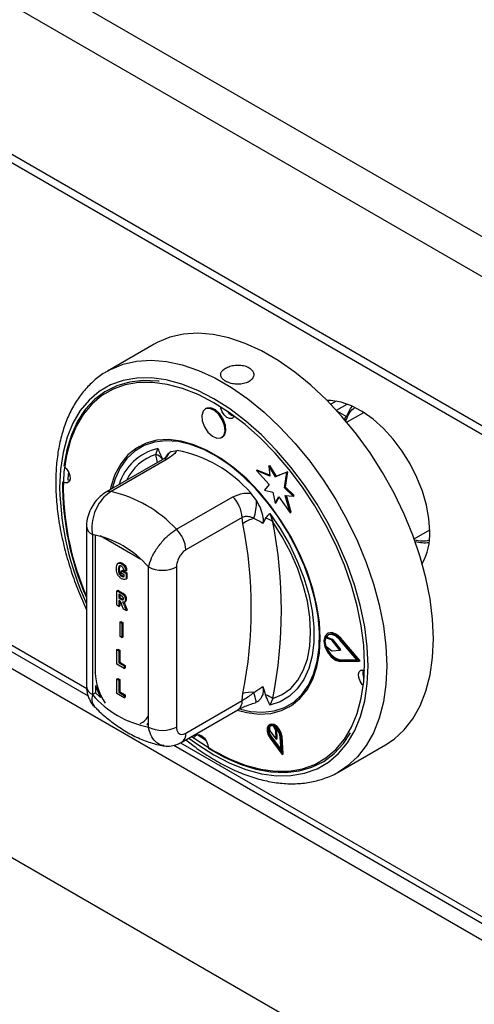
# Model space of a CAD drawing. Units: millimetres. Extents: x 5 to 415, y 5 to 292.
# Drawn here: x 302 to 310, y 190 to 208 of the extents above; entities that cross this region are included whole.
import ezdxf

# ---------------------------------------------------------------- set-up
doc = ezdxf.new("R2010")
doc.units = ezdxf.units.MM

msp = doc.modelspace()

# ---------------------------------------------------------------- linework, layer by layer
at = {"color": 7, "linetype": 'Continuous', "lineweight": 25}
for p, q in [((324.388, 196.157), (271.355, 226.773)), ((324.061, 195.591), (271.028, 226.206)), ((324.061, 192.763), (271.028, 223.378)), ((271.124, 223.166), (324.157, 192.551)), ((278.126, 209.564), (330.717, 179.203)), ((278.567, 205.736), (330.275, 175.886)), ((286.961, 204.78), (303.093, 195.467)), ((304.346, 202.118), (303.462, 201.607)), ((307.784, 201.039), (307.683, 200.981)), ((305.326, 200.901), (305.308, 200.891)), ((308.302, 200.818), (307.991, 200.638)), ((305.62, 200.349), (305.638, 200.36)), ((304.06, 200.184), (304.051, 200.179)), ((304.378, 200.031), (304.412, 200.14)), ((304.664, 200.087), (304.777, 200.105)), ((304.493, 199.928), (303.429, 199.314)), ((304.592, 199.943), (303.528, 199.329)), ((306.512, 199.814), (306.529, 199.824)), ((306.512, 199.814), (306.529, 199.619)), ((306.64, 199.607), (306.512, 199.814)), ((306.658, 199.617), (306.529, 199.824)), ((306.277, 199.724), (306.295, 199.734)), ((306.277, 199.724), (306.519, 199.459)), ((306.529, 199.619), (306.277, 199.724)), ((306.527, 199.637), (306.295, 199.734)), ((306.856, 199.692), (306.64, 199.607)), ((306.64, 199.607), (306.658, 199.617)), ((306.874, 199.702), (306.658, 199.617)), ((306.807, 199.399), (306.856, 199.692)), ((306.825, 199.409), (306.874, 199.702)), ((306.856, 199.692), (306.874, 199.702)), ((306.519, 199.459), (306.434, 199.357)), ((306.169, 199.301), (306.282, 199.152)), ((306.434, 199.357), (306.591, 199.315)), ((306.591, 199.315), (306.633, 199.109)), ((306.807, 199.399), (306.825, 199.409)), ((306.971, 199.243), (306.807, 199.399)), ((306.824, 199.253), (306.971, 199.243)), ((306.919, 198.926), (306.824, 199.253)), ((306.989, 199.253), (306.825, 199.409)), ((306.937, 198.936), (306.845, 199.251)), ((306.971, 199.243), (306.989, 199.253)), ((304.766, 198.615), (305.829, 199.229)), ((306.633, 199.109), (306.704, 199.229)), ((306.633, 199.109), (306.651, 199.119)), ((306.651, 199.119), (306.711, 199.22)), ((306.704, 199.229), (306.919, 198.926)), ((306.534, 198.915), (306.588, 198.756)), ((306.919, 198.926), (306.937, 198.936)), ((306.006, 198.838), (304.943, 198.224)), ((306.024, 198.72), (306.006, 198.838)), ((306.448, 198.822), (306.397, 198.724)), ((303.065, 198.669), (303.065, 195.641)), ((303.175, 198.516), (303.175, 195.488)), ((309.263, 198.435), (309.556, 198.605)), ((303.681, 197.981), (303.661, 197.97)), ((303.726, 197.963), (303.744, 197.973)), ((303.666, 197.859), (303.684, 197.87)), ((303.684, 197.773), (303.702, 197.784)), ((303.728, 197.829), (303.746, 197.84)), ((303.728, 197.783), (303.728, 197.829)), ((303.728, 197.829), (303.812, 197.781)), ((303.775, 197.756), (303.728, 197.783)), ((303.746, 197.84), (303.83, 197.791)), ((303.809, 197.829), (303.772, 197.844)), ((303.775, 197.722), (303.775, 197.756)), ((303.809, 197.829), (303.827, 197.84)), ((303.812, 197.781), (303.83, 197.791)), ((303.812, 197.781), (303.812, 197.673)), ((303.83, 197.791), (303.83, 197.683)), ((304.235, 194.876), (304.235, 197.903)), ((304.766, 197.903), (304.766, 194.876)), ((303.726, 197.727), (303.744, 197.737)), ((303.812, 197.673), (303.83, 197.683)), ((303.638, 197.453), (303.656, 197.464)), ((303.638, 197.178), (303.638, 197.453)), ((303.638, 197.453), (303.722, 197.405)), ((303.656, 197.464), (303.74, 197.415)), ((303.709, 197.366), (303.676, 197.385)), ((303.676, 197.385), (303.676, 197.317)), ((303.693, 197.375), (303.693, 197.328)), ((303.722, 197.405), (303.74, 197.415)), ((303.676, 197.317), (303.693, 197.328)), ((303.676, 197.317), (303.707, 197.299)), ((303.684, 197.266), (303.676, 197.271)), ((303.676, 197.271), (303.676, 197.156)), ((303.693, 197.328), (303.725, 197.309)), ((303.693, 197.26), (303.693, 197.167)), ((303.707, 197.299), (303.725, 197.309)), ((303.725, 197.309), (303.761, 197.291)), ((303.78, 197.236), (303.8, 197.247)), ((303.8, 197.283), (303.817, 197.293)), ((303.676, 197.156), (303.638, 197.178)), ((303.676, 197.156), (303.693, 197.167)), ((303.763, 197.106), (303.735, 197.182)), ((303.815, 197.076), (303.763, 197.106)), ((303.79, 197.144), (303.808, 197.154)), ((303.79, 197.144), (303.815, 197.076)), ((303.808, 197.154), (303.833, 197.086)), ((303.815, 197.076), (303.833, 197.086)), ((303.698, 196.863), (303.715, 196.873)), ((303.698, 196.863), (303.735, 196.841)), ((303.698, 196.587), (303.698, 196.863)), ((303.715, 196.873), (303.753, 196.851)), ((303.735, 196.841), (303.753, 196.851)), ((303.735, 196.841), (303.735, 196.566)), ((303.753, 196.851), (303.753, 196.576)), ((307.633, 196.649), (307.615, 196.639)), ((303.735, 196.566), (303.698, 196.587)), ((303.735, 196.566), (303.753, 196.576)), ((307.584, 196.563), (307.601, 196.573)), ((307.698, 196.522), (307.584, 196.563)), ((307.716, 196.532), (307.601, 196.573)), ((307.698, 196.522), (307.716, 196.532)), ((307.71, 196.513), (307.728, 196.523)), ((307.855, 196.331), (307.71, 196.513)), ((307.872, 196.341), (307.728, 196.523)), ((308.184, 196.141), (307.848, 196.531)), ((307.856, 196.545), (307.874, 196.555)), ((308.224, 196.118), (307.856, 196.545)), ((308.241, 196.128), (307.874, 196.555)), ((303.638, 196.34), (303.656, 196.35)), ((303.638, 196.065), (303.638, 196.34)), ((303.638, 196.34), (303.676, 196.319)), ((303.656, 196.35), (303.693, 196.329)), ((303.676, 196.319), (303.693, 196.329)), ((303.676, 196.319), (303.676, 196.09)), ((303.693, 196.329), (303.693, 196.1)), ((307.584, 196.409), (307.698, 196.321)), ((307.71, 196.316), (307.855, 196.331)), ((307.855, 196.331), (307.872, 196.341)), ((303.676, 196.09), (303.693, 196.1)), ((303.676, 196.09), (303.778, 196.031)), ((303.693, 196.1), (303.796, 196.041)), ((307.848, 196.139), (307.866, 196.149)), ((307.848, 196.139), (308.184, 196.141)), ((307.856, 196.116), (308.224, 196.118)), ((307.866, 196.149), (308.176, 196.151)), ((308.224, 196.118), (308.241, 196.128)), ((303.778, 195.984), (303.638, 196.065)), ((303.778, 196.031), (303.796, 196.041)), ((303.778, 196.031), (303.778, 195.984)), ((303.778, 195.984), (303.796, 195.994)), ((303.796, 196.041), (303.796, 195.994)), ((303.638, 195.784), (303.656, 195.794)), ((303.638, 195.508), (303.638, 195.784)), ((303.638, 195.784), (303.676, 195.762)), ((303.656, 195.794), (303.693, 195.772)), ((303.676, 195.762), (303.693, 195.772)), ((303.676, 195.762), (303.676, 195.533)), ((303.693, 195.772), (303.693, 195.543)), ((303.237, 195.524), (303.175, 195.488)), ((303.237, 195.66), (303.237, 195.524)), ((303.237, 195.524), (303.33, 195.431)), ((303.676, 195.533), (303.693, 195.543)), ((303.676, 195.533), (303.778, 195.474)), ((303.693, 195.543), (303.796, 195.484)), ((306.006, 195.374), (306.024, 195.511)), ((306.397, 195.641), (306.448, 195.485)), ((303.778, 195.428), (303.638, 195.508)), ((303.778, 195.474), (303.796, 195.484)), ((303.778, 195.474), (303.778, 195.428)), ((303.778, 195.428), (303.796, 195.438)), ((303.796, 195.484), (303.796, 195.438)), ((304.943, 194.759), (306.006, 195.374)), ((306.282, 195.346), (306.256, 195.342)), ((306.588, 195.413), (306.534, 195.292)), ((304.865, 194.588), (305.929, 195.202)), ((306.895, 195.253), (306.904, 195.259)), ((304.204, 194.926), (304.235, 194.954)), ((304.204, 194.926), (304.235, 194.92)), ((306.537, 194.922), (306.519, 194.912)), ((306.522, 194.883), (306.534, 194.801)), ((306.534, 194.801), (306.653, 194.647)), ((306.648, 194.812), (306.598, 194.89)), ((306.666, 194.822), (306.639, 194.864)), ((306.648, 194.812), (306.666, 194.822)), ((306.653, 194.647), (306.648, 194.812)), ((306.671, 194.657), (306.666, 194.822)), ((305.166, 194.736), (305.321, 194.626)), ((305.183, 194.723), (305.187, 194.735)), ((306.539, 194.666), (306.765, 194.358)), ((306.549, 194.677), (306.566, 194.687)), ((306.549, 194.677), (306.745, 194.41)), ((306.566, 194.687), (306.743, 194.447)), ((306.653, 194.647), (306.671, 194.657)), ((306.745, 194.41), (306.728, 194.693)), ((306.745, 194.684), (306.763, 194.695)), ((306.765, 194.358), (306.745, 194.684)), ((306.783, 194.368), (306.763, 194.695)), ((304.714, 194.531), (312.64, 189.955)), ((307.837, 194.029), (308.721, 194.54)), ((306.765, 194.358), (306.783, 194.368)), ((307.889, 194.061), (307.837, 194.029))]:
    msp.add_line(p, q, dxfattribs=at)
at = {"color": 8, "linetype": 'Continuous', "lineweight": 25}
for p, q in [((287.067, 204.841), (303.068, 195.604)), ((307.791, 200.866), (307.994, 200.983)), ((307.807, 200.849), (307.979, 200.75)), ((304.41, 199.88), (304.378, 200.031)), ((303.228, 198.509), (303.228, 195.9)), ((304.089, 198.046), (303.321, 198.489)), ((304.843, 194.579), (312.596, 190.104))]:
    msp.add_line(p, q, dxfattribs=at)
at = {"color": 7, "linetype": 'Continuous', "lineweight": 25, "flags": 128}
for points in [[(308.721, 194.54), (308.881, 194.647), (309.073, 194.822), (309.238, 195.033), (309.376, 195.279), (309.485, 195.555), (309.564, 195.86), (309.611, 196.19), (309.627, 196.543), (309.611, 196.913), (309.564, 197.298), (309.485, 197.694), (309.376, 198.096), (309.238, 198.501), (309.073, 198.904), (308.881, 199.3), (308.665, 199.687), (308.427, 200.06), (308.17, 200.416), (307.896, 200.749), (307.608, 201.058), (307.309, 201.339), (307.002, 201.589), (306.69, 201.806), (306.377, 201.987), (306.065, 202.13), (305.758, 202.235), (305.459, 202.299), (305.171, 202.322), (304.897, 202.305), (304.64, 202.247), (304.402, 202.148), (304.346, 202.118)], [(305.058, 194.699), (305.175, 194.615), (305.473, 194.425), (305.771, 194.271), (306.066, 194.154), (306.354, 194.077), (306.632, 194.04), (306.898, 194.043), (307.148, 194.086), (307.38, 194.169), (307.591, 194.291), (307.779, 194.45), (307.942, 194.645), (308.077, 194.874), (308.184, 195.134), (308.261, 195.422), (308.308, 195.736), (308.323, 196.071), (308.308, 196.424), (308.261, 196.791), (308.184, 197.168), (308.077, 197.552), (307.942, 197.937), (307.779, 198.32), (307.591, 198.696), (307.38, 199.061), (307.148, 199.412), (306.898, 199.744), (306.632, 200.054), (306.354, 200.338), (306.066, 200.594), (305.771, 200.818), (305.473, 201.008), (305.175, 201.162), (304.88, 201.278), (304.592, 201.355), (304.313, 201.393), (304.048, 201.39), (303.797, 201.347), (303.566, 201.264), (303.355, 201.142), (303.167, 200.982), (303.004, 200.787), (302.869, 200.558), (302.762, 200.298), (302.685, 200.01), (302.638, 199.697), (302.622, 199.362), (302.622, 199.362)], [(304.437, 201.414), (304.413, 201.417), (304.138, 201.429), (303.878, 201.399), (303.635, 201.328), (303.414, 201.217), (303.215, 201.068), (303.042, 200.88), (302.895, 200.658), (302.778, 200.403), (302.691, 200.118), (302.635, 199.806)], [(305.702, 200.481), (305.692, 200.585), (305.651, 200.697), (305.584, 200.798), (305.501, 200.873), (305.415, 200.912), (305.34, 200.908), (305.326, 200.901)], [(305.857, 200.756), (305.849, 200.739), (305.817, 200.712), (305.772, 200.709), (305.72, 200.732), (305.671, 200.778), (305.63, 200.838), (305.605, 200.905), (305.601, 200.931)], [(309.556, 198.574), (309.541, 198.817), (309.495, 199.072), (309.419, 199.333), (309.315, 199.594), (309.186, 199.85), (309.034, 200.093), (308.864, 200.319), (308.679, 200.522), (308.483, 200.697), (308.281, 200.84), (308.079, 200.948), (307.879, 201.019), (307.688, 201.05), (307.615, 201.051)], [(307.979, 200.75), (308.058, 200.898), (308.093, 200.942)], [(305.684, 200.471), (305.675, 200.575), (305.633, 200.686), (305.566, 200.788), (305.483, 200.863), (305.398, 200.902), (305.322, 200.898), (305.268, 200.851), (305.244, 200.769), (305.253, 200.665), (305.295, 200.554), (305.362, 200.453), (305.445, 200.377), (305.531, 200.338), (305.606, 200.343), (305.66, 200.389), (305.684, 200.471)], [(305.638, 200.36), (305.678, 200.399), (305.702, 200.481)], [(305.917, 195.195), (306.094, 195.149), (306.329, 195.121), (306.55, 195.134), (306.755, 195.187), (306.939, 195.28), (307.1, 195.412), (307.235, 195.58), (307.343, 195.782), (307.421, 196.014), (307.468, 196.274), (307.484, 196.555), (307.468, 196.856), (307.421, 197.169), (307.343, 197.492), (307.235, 197.818), (307.1, 198.142), (306.939, 198.46), (306.755, 198.765), (306.55, 199.055), (306.329, 199.323), (306.094, 199.566), (305.85, 199.78), (305.599, 199.961), (305.347, 200.107), (305.096, 200.215), (304.852, 200.283), (304.617, 200.312), (304.395, 200.299), (304.191, 200.245), (304.007, 200.152), (303.846, 200.02), (303.711, 199.852), (303.603, 199.65), (303.525, 199.418), (303.512, 199.362)], [(307.463, 196.377), (307.469, 196.662), (307.444, 196.964), (307.388, 197.277), (307.301, 197.598), (307.186, 197.92), (307.045, 198.239), (306.878, 198.55), (306.69, 198.848), (306.482, 199.129), (306.259, 199.387), (306.023, 199.619), (305.779, 199.82), (305.53, 199.989), (305.281, 200.122), (305.034, 200.217), (304.795, 200.273), (304.567, 200.289), (304.352, 200.264), (304.156, 200.199), (303.981, 200.094), (303.829, 199.953), (303.704, 199.776), (303.606, 199.567), (303.55, 199.384)], [(302.656, 199.789), (302.684, 199.761), (302.725, 199.7), (302.75, 199.633), (302.755, 199.571), (302.741, 199.522), (302.708, 199.494), (302.663, 199.491), (302.634, 199.502)], [(302.723, 199.704), (302.714, 199.568), (302.713, 199.548)], [(302.748, 199.536), (302.743, 199.537), (302.713, 199.548)], [(306.534, 198.915), (306.728, 198.629), (306.902, 198.327), (307.051, 198.014), (307.173, 197.697), (307.267, 197.38), (307.331, 197.068), (307.363, 196.768), (307.363, 196.483), (307.331, 196.22), (307.267, 195.981), (307.173, 195.772), (307.051, 195.596), (306.902, 195.456), (306.728, 195.354), (306.534, 195.292)], [(306.588, 195.413), (306.768, 195.491), (306.926, 195.606), (307.059, 195.759), (307.165, 195.945), (307.242, 196.161), (307.288, 196.405), (307.304, 196.671), (307.288, 196.955), (307.242, 197.253), (307.165, 197.558), (307.059, 197.866), (306.926, 198.172), (306.768, 198.47), (306.588, 198.756)], [(307.856, 196.545), (307.775, 196.617), (307.691, 196.651), (307.62, 196.642), (307.571, 196.59), (307.554, 196.505), (307.571, 196.399), (307.62, 196.292), (307.691, 196.2), (307.775, 196.138), (307.856, 196.116)], [(307.848, 196.531), (307.774, 196.597), (307.697, 196.628), (307.632, 196.62), (307.588, 196.572), (307.572, 196.494), (307.588, 196.398), (307.632, 196.3), (307.697, 196.215), (307.774, 196.159), (307.848, 196.139)], [(307.874, 196.555), (307.792, 196.627), (307.709, 196.661), (307.637, 196.652), (307.633, 196.649)], [(307.637, 196.622), (307.605, 196.583), (307.601, 196.573)], [(305.978, 195.211), (306.168, 195.17), (306.397, 195.154), (306.611, 195.179), (306.807, 195.244), (306.983, 195.348), (307.134, 195.49), (307.26, 195.667), (307.358, 195.876), (307.426, 196.114), (307.463, 196.377)], [(308.3, 195.66), (308.279, 195.682), (308.239, 195.743), (308.214, 195.809), (308.208, 195.872), (308.223, 195.921), (308.255, 195.949), (308.301, 195.951), (308.321, 195.945)], [(303.237, 195.66), (303.258, 195.594), (303.33, 195.431)], [(306.745, 194.684), (306.731, 194.752), (306.697, 194.819), (306.65, 194.875), (306.597, 194.911), (306.547, 194.92), (306.507, 194.903), (306.484, 194.86), (306.482, 194.8), (306.502, 194.731), (306.539, 194.666)], [(306.728, 194.693), (306.715, 194.752), (306.686, 194.81), (306.645, 194.858), (306.599, 194.889), (306.556, 194.898), (306.521, 194.882), (306.501, 194.845), (306.5, 194.793), (306.516, 194.734), (306.549, 194.677)], [(306.763, 194.695), (306.749, 194.762), (306.715, 194.829), (306.668, 194.885), (306.615, 194.921), (306.565, 194.931), (306.537, 194.922)], [(305.103, 194.677), (305.114, 194.703), (305.146, 194.731), (305.192, 194.734), (305.243, 194.711), (305.293, 194.665), (305.333, 194.604), (305.358, 194.538), (305.364, 194.501)], [(305.364, 194.475), (305.667, 194.304), (305.968, 194.171), (306.264, 194.078), (306.551, 194.025), (306.826, 194.014), (307.086, 194.044), (307.328, 194.114), (307.55, 194.225), (307.749, 194.375), (307.922, 194.562), (308.057, 194.765)]]:
    msp.add_lwpolyline(points, dxfattribs=at)
at = {"color": 8, "linetype": 'Continuous', "lineweight": 25, "flags": 128}
for points in [[(303.469, 201.611), (303.518, 201.638), (303.756, 201.736), (304.013, 201.795), (304.287, 201.812), (304.575, 201.789), (304.874, 201.724), (305.181, 201.62), (305.493, 201.477), (305.806, 201.296), (306.118, 201.079), (306.425, 200.829), (306.724, 200.548), (307.012, 200.239), (307.286, 199.905), (307.543, 199.55), (307.781, 199.177), (307.997, 198.79), (308.189, 198.393), (308.355, 197.99), (308.493, 197.586), (308.601, 197.184), (308.68, 196.788), (308.727, 196.403), (308.743, 196.032), (308.727, 195.68), (308.68, 195.35), (308.601, 195.045), (308.493, 194.768), (308.355, 194.523), (308.189, 194.312), (307.997, 194.136), (307.889, 194.061)], [(305, 194.666), (305.168, 194.542), (305.473, 194.348), (305.778, 194.19), (306.079, 194.072), (306.374, 193.993), (306.659, 193.954), (306.931, 193.957), (307.187, 194.002), (307.425, 194.086), (307.641, 194.211), (307.833, 194.374), (307.999, 194.574), (308.138, 194.808), (308.247, 195.074), (308.326, 195.369), (308.374, 195.69), (308.39, 196.032), (308.374, 196.394), (308.326, 196.769), (308.247, 197.156), (308.138, 197.548), (307.999, 197.942), (307.833, 198.334), (307.641, 198.719), (307.425, 199.093), (307.187, 199.451), (306.931, 199.791), (306.659, 200.108), (306.374, 200.399), (306.079, 200.661), (305.778, 200.89), (305.473, 201.084), (305.168, 201.242), (304.866, 201.361), (304.572, 201.44), (304.287, 201.478), (304.015, 201.475), (303.758, 201.431), (303.521, 201.346), (303.305, 201.221), (303.113, 201.058), (302.947, 200.859), (302.808, 200.624), (302.699, 200.359), (302.62, 200.064), (302.572, 199.743), (302.556, 199.4), (302.556, 199.4)], [(303.219, 195.905), (303.221, 195.904), (303.228, 195.9)]]:
    msp.add_lwpolyline(points, dxfattribs=at)
at = {"color": 7, "linetype": 'Continuous', "lineweight": 25}
for centre, radius, start, end in [((305.906, 200.949), 0.201, 211.9006, 255.8046), ((304.289, 199.776), 0.27, 39.4333, 70.7218), ((304.326, 197.717), 2.431, 40.6914, 79.314), ((307.906, 199.468), 5.295, 179.4923, 203.8906), ((308.015, 199.488), 5.394, 181.3391, 203.4115), ((302.981, 196.951), 2.44, 42.977, 77.0284), ((305.42, 198.808), 0.587, 2.9005, 45.7848), ((305.153, 199.161), 1.129, 342.3817, 359.5709), ((306.334, 198.338), 0.492, 102.3302, 129.1261), ((297.864, 197.116), 8.316, 348.876, 11.124), ((306.384, 198.506), 0.322, 50.7477, 78.5295), ((298.088, 197.084), 8.663, 348.876, 11.124), ((302.831, 196.696), 1.852, 40.694, 79.3113), ((304.357, 198.194), 0.587, 2.9005, 45.7848), ((308.398, 198.525), 1.16, 331.2493, 2.4391), ((309.457, 199.07), 0.709, 255.6603, 277.0011), ((304.501, 198.415), 0.576, 242.6097, 297.3903), ((307.824, 196.487), 0.252, 162.4691, 198.1154), ((307.687, 196.495), 0.0292, 36.673, 67.5311), ((307.705, 196.505), 0.0292, 36.673, 67.5311), ((307.937, 196.478), 0.337, 195.6869, 257.8164), ((307.71, 196.334), 0.0175, 228.5492, 271.1688), ((308.493, 195.898), 0.205, 164.5441, 208.836), ((306.177, 194.96), 0.572, 84.7473, 105.5201), ((303.195, 194.557), 3.186, 14.3312, 17.7739), ((304.579, 196.695), 1.852, 220.694, 259.3113), ((306.279, 194.983), 0.529, 54.334, 71.4197), ((304.501, 195.387), 0.576, 242.6097, 297.3903), ((306.713, 194.818), 0.197, 164.6604, 221.5988), ((306.565, 194.829), 0.0689, 61.2077, 129.0113)]:
    msp.add_arc(centre, radius, start, end, dxfattribs=at)
at = {"color": 8, "linetype": 'Continuous', "lineweight": 25}
for centre, radius, start, end in [((304.628, 199.176), 0.988, 102.6237, 163.3047), ((304.66, 199.15), 0.925, 107.7095, 155.0745), ((304.851, 199.829), 0.318, 126.0026, 152.7355), ((304.563, 199.8), 0.146, 78.5119, 118.644), ((308.127, 199.536), 5.573, 181.3928, 204.7168), ((303.499, 199.186), 0.146, 78.512, 118.6404), ((303.249, 198.685), 0.185, 184.8447, 246.3191), ((304.338, 195.948), 1.111, 182.4939, 214.0977), ((303.253, 195.66), 0.189, 185.6948, 245.6253), ((305.823, 195.353), 0.185, 304.9763, 6.3359), ((303.981, 195.195), 0.272, 291.5802, 339.5349), ((304.759, 194.739), 0.185, 305.196, 6.3157)]:
    msp.add_arc(centre, radius, start, end, dxfattribs=at)
at = {"color": 7, "linetype": 'Continuous', "lineweight": 25}
for points, knots in [([(305.694, 201.416), (305.721, 201.403), (305.776, 201.377), (305.88, 201.358), (305.986, 201.358), (306.085, 201.379), (306.164, 201.42), (306.216, 201.476), (306.233, 201.54), (306.215, 201.604), (306.163, 201.659), (306.083, 201.7), (305.984, 201.721), (305.878, 201.721), (305.775, 201.7), (305.688, 201.663), (305.627, 201.614), (305.598, 201.557), (305.605, 201.499), (305.641, 201.451), (305.679, 201.426), (305.694, 201.416)], [0, 0, 0, 0, 0.053596, 0.107188, 0.160866, 0.2146, 0.268241, 0.321785, 0.375379, 0.429092, 0.482808, 0.536406, 0.589949, 0.643586, 0.69732, 0.751002, 0.804564, 0.858125, 0.911806, 0.96554, 1, 1, 1, 1]), ([(303.472, 201.608), (303.451, 201.598), (303.355, 201.549), (303.203, 201.428), (303.02, 201.246), (302.863, 201.032), (302.732, 200.79), (302.626, 200.52), (302.548, 200.226), (302.5, 199.914), (302.484, 199.668), (302.482, 199.469), (302.487, 199.261), (302.512, 198.956), (302.571, 198.585), (302.657, 198.207), (302.77, 197.826), (302.904, 197.453), (303.013, 197.21), (303.065, 197.093)], [0, 0, 0, 0, 0.017955, 0.08246, 0.146968, 0.21188, 0.277499, 0.343933, 0.411098, 0.4788, 0.543551, 0.560193, 0.596309, 0.664496, 0.732627, 0.800686, 0.868667, 0.93658, 1, 1, 1, 1]), ([(307.966, 200.655), (307.963, 200.663), (307.956, 200.68), (307.955, 200.704), (307.958, 200.722), (307.963, 200.734), (307.97, 200.744), (307.976, 200.748), (307.979, 200.75)], [0, 0, 0, 0, 0.246022, 0.495698, 0.634255, 0.763316, 0.884559, 1, 1, 1, 1]), ([(304.412, 200.14), (304.413, 200.14), (304.42, 200.124), (304.449, 200.06), (304.477, 199.996), (304.498, 199.948)], [0, 0, 0, 0, 0.008906, 0.249401, 1, 1, 1, 1]), ([(304.573, 199.985), (304.574, 199.986), (304.576, 199.988), (304.554, 199.967), (304.52, 199.943), (304.494, 199.929), (304.493, 199.928)], [0, 0, 0, 0, 0.217714, 0.590017, 0.970502, 1, 1, 1, 1]), ([(304.572, 199.985), (304.586, 200.012), (304.61, 200.056), (304.649, 200.078), (304.664, 200.087)], [0, 0, 0, 0, 0.6105998, 1, 1, 1, 1]), ([(304.777, 200.105), (304.765, 200.087), (304.73, 200.035), (304.646, 199.979), (304.592, 199.943)], [0, 0, 0, 0, 0.351666, 1, 1, 1, 1]), ([(303.429, 199.314), (303.393, 199.289), (303.316, 199.239), (303.22, 199.13), (303.139, 198.999), (303.085, 198.85), (303.061, 198.737), (303.066, 198.676), (303.067, 198.669)], [0, 0, 0, 0, 0.173392, 0.3604331, 0.5550735, 0.7566061, 0.9716929, 1, 1, 1, 1]), ([(303.528, 199.329), (303.482, 199.296), (303.389, 199.23), (303.274, 199.07), (303.194, 198.884), (303.157, 198.689), (303.169, 198.571), (303.175, 198.516)], [0, 0, 0, 0, 0.203677, 0.405276, 0.608152, 0.818269, 1, 1, 1, 1]), ([(305.829, 199.229), (305.897, 199.257), (306, 199.302), (306.125, 199.301), (306.169, 199.301)], [0, 0, 0, 0, 0.648334, 1, 1, 1, 1]), ([(306.282, 199.152), (306.312, 199.096), (306.367, 198.993), (306.403, 198.856), (306.409, 198.769), (306.4, 198.736), (306.397, 198.724)], [0, 0, 0, 0, 0.385331, 0.704523, 0.899977, 1, 1, 1, 1]), ([(306.448, 198.822), (306.469, 198.846), (306.497, 198.878), (306.526, 198.908), (306.533, 198.915), (306.534, 198.915)], [0, 0, 0, 0, 0.750599, 0.991094, 1, 1, 1, 1]), ([(306.229, 198.819), (306.222, 198.823), (306.184, 198.842), (306.114, 198.862), (306.045, 198.854), (306.013, 198.841), (306.006, 198.838)], [0, 0, 0, 0, 0.102121, 0.529496, 0.901158, 1, 1, 1, 1]), ([(306.397, 198.724), (306.392, 198.729), (306.34, 198.769), (306.281, 198.796), (306.229, 198.819)], [0, 0, 0, 0, 0.111048, 1, 1, 1, 1]), ([(304.235, 197.903), (304.252, 197.96), (304.287, 198.074), (304.4, 198.267), (304.541, 198.44), (304.669, 198.555), (304.743, 198.6), (304.766, 198.615)], [0, 0, 0, 0, 0.228048, 0.460518, 0.686721, 0.901305, 1, 1, 1, 1]), ([(304.943, 198.224), (304.933, 198.218), (304.904, 198.199), (304.856, 198.15), (304.806, 198.073), (304.772, 197.985), (304.768, 197.931), (304.766, 197.903)], [0, 0, 0, 0, 0.095974, 0.305637, 0.529942, 0.765162, 1, 1, 1, 1]), ([(303.629, 197.878), (303.63, 197.896), (303.632, 197.933), (303.653, 197.969), (303.687, 197.981), (303.713, 197.969), (303.726, 197.963)], [0, 0, 0, 0, 0.280897, 0.56077, 0.780098, 1, 1, 1, 1]), ([(303.682, 197.98), (303.689, 197.983), (303.707, 197.992), (303.73, 197.98), (303.744, 197.973)], [0, 0, 0, 0, 0.443428, 1, 1, 1, 1]), ([(303.726, 197.963), (303.738, 197.955), (303.761, 197.94), (303.788, 197.902), (303.803, 197.863), (303.807, 197.841), (303.809, 197.829)], [0, 0, 0, 0, 0.2801156, 0.558923, 0.7791833, 1, 1, 1, 1]), ([(303.744, 197.973), (303.755, 197.966), (303.778, 197.95), (303.806, 197.912), (303.821, 197.874), (303.825, 197.851), (303.827, 197.84)], [0, 0, 0, 0, 0.2801156, 0.558923, 0.7791833, 1, 1, 1, 1]), ([(303.728, 197.679), (303.712, 197.691), (303.678, 197.716), (303.636, 197.794), (303.632, 197.846), (303.629, 197.878)], [0, 0, 0, 0, 0.279997, 0.559769, 1, 1, 1, 1]), ([(303.726, 197.917), (303.719, 197.92), (303.705, 197.927), (303.687, 197.924), (303.669, 197.905), (303.667, 197.878), (303.666, 197.859)], [0, 0, 0, 0, 0.1869601, 0.3736466, 0.560594, 1, 1, 1, 1]), ([(303.666, 197.859), (303.667, 197.844), (303.667, 197.817), (303.679, 197.787), (303.684, 197.773)], [0, 0, 0, 0, 0.5609049, 1, 1, 1, 1]), ([(303.704, 197.931), (303.7, 197.928), (303.685, 197.916), (303.685, 197.889), (303.684, 197.87)], [0, 0, 0, 0, 0.281859, 1, 1, 1, 1]), ([(303.684, 197.87), (303.684, 197.854), (303.685, 197.827), (303.697, 197.797), (303.702, 197.784)], [0, 0, 0, 0, 0.5609049, 1, 1, 1, 1]), ([(303.684, 197.773), (303.691, 197.762), (303.703, 197.742), (303.719, 197.732), (303.726, 197.727)], [0, 0, 0, 0, 0.558458, 1, 1, 1, 1]), ([(303.702, 197.784), (303.709, 197.772), (303.72, 197.753), (303.736, 197.742), (303.744, 197.737)], [0, 0, 0, 0, 0.558458, 1, 1, 1, 1]), ([(303.772, 197.844), (303.77, 197.852), (303.766, 197.868), (303.755, 197.89), (303.74, 197.907), (303.73, 197.914), (303.726, 197.917)], [0, 0, 0, 0, 0.280393, 0.559771, 0.77978, 1, 1, 1, 1]), ([(303.726, 197.727), (303.736, 197.723), (303.754, 197.715), (303.768, 197.72), (303.775, 197.722)], [0, 0, 0, 0, 0.558974, 1, 1, 1, 1]), ([(303.812, 197.673), (303.798, 197.668), (303.774, 197.659), (303.742, 197.673), (303.728, 197.679)], [0, 0, 0, 0, 0.558975, 1, 1, 1, 1]), ([(303.744, 197.737), (303.754, 197.732), (303.765, 197.727), (303.774, 197.729), (303.775, 197.729)], [0, 0, 0, 0, 0.922198, 1, 1, 1, 1]), ([(303.722, 197.405), (303.733, 197.399), (303.755, 197.386), (303.784, 197.352), (303.798, 197.314), (303.799, 197.294), (303.8, 197.283)], [0, 0, 0, 0, 0.281901, 0.558445, 0.778913, 1, 1, 1, 1]), ([(303.74, 197.415), (303.751, 197.409), (303.773, 197.396), (303.802, 197.363), (303.815, 197.325), (303.817, 197.304), (303.817, 197.293)], [0, 0, 0, 0, 0.281901, 0.558445, 0.778913, 1, 1, 1, 1]), ([(303.735, 197.182), (303.729, 197.2), (303.721, 197.226), (303.701, 197.257), (303.689, 197.263), (303.684, 197.266)], [0, 0, 0, 0, 0.561903, 0.779558, 1, 1, 1, 1]), ([(303.707, 197.299), (303.72, 197.291), (303.735, 197.281), (303.752, 197.279), (303.759, 197.284), (303.762, 197.292), (303.762, 197.299), (303.762, 197.302)], [0, 0, 0, 0, 0.5006, 0.625255, 0.749976, 0.874839, 1, 1, 1, 1]), ([(303.744, 197.344), (303.738, 197.348), (303.726, 197.357), (303.714, 197.363), (303.709, 197.366)], [0, 0, 0, 0, 0.559631, 1, 1, 1, 1]), ([(303.762, 197.302), (303.762, 197.306), (303.762, 197.314), (303.758, 197.326), (303.751, 197.337), (303.746, 197.342), (303.744, 197.344)], [0, 0, 0, 0, 0.2803611, 0.5596499, 0.7798067, 1, 1, 1, 1]), ([(303.8, 197.283), (303.799, 197.273), (303.798, 197.253), (303.784, 197.236), (303.765, 197.232), (303.752, 197.236), (303.745, 197.238)], [0, 0, 0, 0, 0.280309, 0.559366, 0.77944, 1, 1, 1, 1]), ([(303.745, 197.238), (303.752, 197.228), (303.763, 197.212), (303.774, 197.187), (303.782, 197.166), (303.788, 197.151), (303.79, 197.144)], [0, 0, 0, 0, 0.339543, 0.559583, 0.779779, 1, 1, 1, 1]), ([(303.771, 197.235), (303.775, 197.229), (303.783, 197.217), (303.792, 197.197), (303.8, 197.176), (303.805, 197.162), (303.808, 197.154)], [0, 0, 0, 0, 0.221961, 0.4811744, 0.7405733, 1, 1, 1, 1]), ([(303.817, 197.293), (303.817, 197.284), (303.815, 197.265), (303.807, 197.249), (303.8, 197.247), (303.8, 197.247)], [0, 0, 0, 0, 0.499276, 0.99632, 1, 1, 1, 1]), ([(303.066, 195.641), (303.066, 195.637), (303.062, 195.586), (303.079, 195.492), (303.128, 195.37), (303.175, 195.292), (303.211, 195.265), (303.213, 195.264)], [0, 0, 0, 0, 0.033096, 0.365876, 0.67927, 0.983248, 1, 1, 1, 1]), ([(306.006, 195.374), (306.034, 195.392), (306.091, 195.429), (306.171, 195.482), (306.214, 195.517), (306.229, 195.53)], [0, 0, 0, 0, 0.394594, 0.787345, 1, 1, 1, 1]), ([(306.229, 195.53), (306.281, 195.563), (306.34, 195.6), (306.392, 195.637), (306.397, 195.641)], [0, 0, 0, 0, 0.888952, 1, 1, 1, 1]), ([(306.397, 195.641), (306.402, 195.614), (306.412, 195.55), (306.389, 195.454), (306.343, 195.382), (306.297, 195.355), (306.282, 195.346)], [0, 0, 0, 0, 0.179596, 0.43861, 0.817421, 1, 1, 1, 1]), ([(305.93, 195.202), (305.935, 195.205), (305.963, 195.222), (306.038, 195.257), (306.145, 195.299), (306.222, 195.324), (306.258, 195.335)], [0, 0, 0, 0, 0.073143, 0.383493, 0.714969, 1, 1, 1, 1]), ([(306.534, 195.292), (306.533, 195.293), (306.526, 195.309), (306.497, 195.373), (306.469, 195.436), (306.448, 195.485)], [0, 0, 0, 0, 0.008906, 0.249401, 1, 1, 1, 1]), ([(303.211, 195.265), (303.233, 195.243), (303.329, 195.146), (303.508, 194.993), (303.754, 194.819), (304.011, 194.677), (304.266, 194.578), (304.44, 194.533), (304.524, 194.521), (304.527, 194.521)], [0, 0, 0, 0, 0.056031, 0.244884, 0.435636, 0.628232, 0.821431, 0.992753, 1, 1, 1, 1]), ([(304.766, 194.876), (304.767, 194.856), (304.77, 194.813), (304.795, 194.765), (304.835, 194.738), (304.886, 194.733), (304.924, 194.751), (304.943, 194.759)], [0, 0, 0, 0, 0.187391, 0.401058, 0.603632, 0.801737, 1, 1, 1, 1]), ([(304.526, 194.523), (304.531, 194.521), (304.575, 194.508), (304.665, 194.516), (304.775, 194.54), (304.838, 194.575), (304.864, 194.59)], [0, 0, 0, 0, 0.042906, 0.394479, 0.744177, 1, 1, 1, 1]), ([(304.946, 194.635), (304.978, 194.608), (305.108, 194.5), (305.341, 194.342), (305.642, 194.162), (305.946, 194.018), (306.248, 193.908), (306.547, 193.835), (306.838, 193.799), (307.118, 193.803), (307.385, 193.844), (307.632, 193.925), (307.802, 194), (307.882, 194.058), (307.893, 194.066)], [0, 0, 0, 0, 0.032022, 0.128489, 0.225122, 0.321887, 0.418676, 0.515273, 0.611383, 0.706645, 0.800747, 0.893578, 0.985345, 1, 1, 1, 1])]:
    msp.add_open_spline(points, degree=3, knots=knots, dxfattribs=at)
at = {"color": 8, "linetype": 'Continuous', "lineweight": 25}
for points, knots in [([(307.966, 200.655), (308.002, 200.75), (308.042, 200.857), (308.125, 200.901), (308.134, 200.906)], [0, 0, 0, 0, 0.89687, 1, 1, 1, 1]), ([(309.544, 198.414), (309.542, 198.413), (309.468, 198.37), (309.365, 198.39), (309.266, 198.41)], [0, 0, 0, 0, 0.037348, 1, 1, 1, 1]), ([(303.175, 195.488), (303.168, 195.437), (303.154, 195.342), (303.196, 195.291), (303.215, 195.268)], [0, 0, 0, 0, 0.540778, 1, 1, 1, 1]), ([(304.527, 194.527), (304.513, 194.528), (304.453, 194.529), (304.364, 194.596), (304.275, 194.714), (304.248, 194.825), (304.235, 194.876)], [0, 0, 0, 0, 0.093256, 0.402571, 0.722925, 1, 1, 1, 1])]:
    msp.add_open_spline(points, degree=3, knots=knots, dxfattribs=at)

doc.saveas('drawing.dxf')
